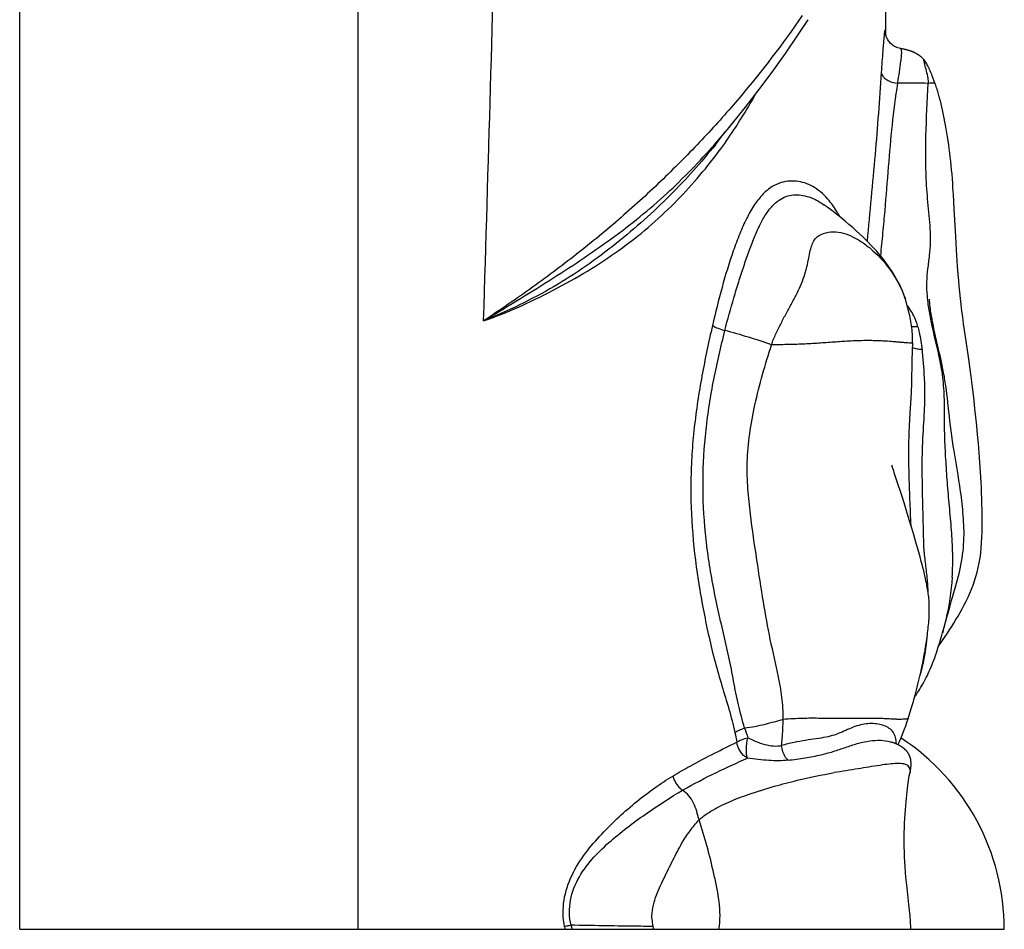
# Model space of a CAD drawing. Units: millimetres. Extents: x 0 to 297, y 0 to 210.
# Drawn here: x 156 to 169, y 73 to 85 of the extents above; entities that cross this region are included whole.
import ezdxf

# ---------------------------------------------------------------- set-up
doc = ezdxf.new("R2010")
doc.units = ezdxf.units.MM
doc.header["$LTSCALE"] = 16.335
doc.layers.get('0').update_dxf_attribs({"linetype": 'CONTINUOUS'})
doc.layers.add('DTM_AXIS', color=7, linetype='CONTINUOUS')

msp = doc.modelspace()

# ---------------------------------------------------------------- linework, layer by layer
at = {"color": 7, "linetype": 'CONTINUOUS'}
for p, q in [((156.357, 73.331), (156.357, 171.592)), ((160.857, 127.746), (160.857, 73.331)), ((156.357, 73.331), (169.459, 73.331))]:
    msp.add_line(p, q, dxfattribs=at)
for centre, radius, start, end in [((164.698, 73.61), 1.029, 192.5982, 195.721), ((164.596, 73.553), 1.005, 190.7263, 192.7877), ((166.083, 73.683), 1.337, 193.6055, 195.2953)]:
    msp.add_arc(centre, radius, start, end, dxfattribs=at)
msp.add_open_spline([(165.662, 73.331), (165.683, 73.453), (165.676, 73.643), (165.634, 73.887), (165.582, 74.13), (165.508, 74.432), (165.436, 74.67), (165.397, 74.787)], degree=3, knots=[0, 0, 0, 0, 0.249672, 0.374767, 0.499923, 0.750117, 1, 1, 1, 1], dxfattribs=at)
at = {"layer": 'DTM_AXIS', "color": 7, "linetype": 'CONTINUOUS'}
for p, q in [((167.884, 85.231), (167.884, 87.317)), ((168.078, 85.055), (168.078, 85.055)), ((168.406, 84.882), (168.407, 84.88)), ((168.41, 84.877), (168.407, 84.88)), ((168.524, 84.622), (168.499, 84.691)), ((168.546, 84.566), (168.539, 84.585)), ((168.669, 84.081), (168.66, 84.128)), ((165.745, 83.94), (165.797, 84.004)), ((165.797, 84.004), (165.83, 84.044)), ((168.678, 84.033), (168.669, 84.081)), ((168.686, 83.984), (168.678, 84.033)), ((165.614, 83.775), (165.689, 83.869)), ((165.689, 83.869), (165.745, 83.94)), ((168.695, 83.933), (168.686, 83.984)), ((168.703, 83.881), (168.695, 83.933)), ((168.711, 83.829), (168.703, 83.881)), ((168.719, 83.775), (168.711, 83.829)), ((168.726, 83.721), (168.719, 83.775)), ((168.733, 83.666), (168.726, 83.721)), ((168.74, 83.611), (168.733, 83.666)), ((168.746, 83.554), (168.74, 83.611)), ((168.752, 83.498), (168.746, 83.554)), ((168.758, 83.44), (168.752, 83.498)), ((168.763, 83.382), (168.758, 83.44)), ((168.768, 83.322), (168.763, 83.382)), ((168.772, 83.262), (168.768, 83.322)), ((168.776, 83.202), (168.772, 83.262)), ((168.782, 83.11), (168.776, 83.202)), ((168.793, 82.919), (168.782, 83.11)), ((167.057, 82.976), (167.06, 82.974)), ((168.813, 82.551), (168.793, 82.919)), ((168.824, 82.376), (168.813, 82.551)), ((168.833, 82.231), (168.824, 82.376)), ((168.838, 82.157), (168.833, 82.231)), ((168.847, 82.045), (168.838, 82.157)), ((168.853, 81.968), (168.847, 82.045)), ((168.86, 81.89), (168.853, 81.968)), ((168.867, 81.81), (168.86, 81.89)), ((168.876, 81.729), (168.867, 81.81)), ((168.147, 81.705), (168.137, 81.738)), ((168.146, 81.705), (168.148, 81.699)), ((168.523, 81.326), (168.515, 81.365)), ((168.918, 81.392), (168.906, 81.478)), ((168.93, 81.305), (168.918, 81.392)), ((168.532, 81.287), (168.523, 81.326)), ((168.545, 81.227), (168.532, 81.287)), ((168.978, 80.984), (168.93, 81.305)), ((168.237, 81.139), (168.239, 81.169)), ((168.598, 80.996), (168.545, 81.227)), ((168.613, 80.929), (168.598, 80.996)), ((168.992, 80.888), (168.978, 80.984)), ((168.623, 80.883), (168.613, 80.929)), ((168.633, 80.836), (168.623, 80.883)), ((169.005, 80.789), (168.992, 80.888)), ((169.018, 80.688), (169.005, 80.789)), ((169.031, 80.584), (169.018, 80.688)), ((169.044, 80.479), (169.031, 80.584)), ((168.695, 80.455), (168.688, 80.51)), ((168.701, 80.399), (168.695, 80.455)), ((169.056, 80.371), (169.044, 80.479)), ((168.708, 80.342), (168.701, 80.399)), ((168.721, 80.222), (168.708, 80.342)), ((169.069, 80.26), (169.056, 80.371)), ((168.728, 80.16), (168.721, 80.222)), ((169.081, 80.148), (169.069, 80.26)), ((168.201, 80.093), (168.202, 80.117)), ((168.735, 80.097), (168.728, 80.16)), ((168.743, 80.033), (168.735, 80.097)), ((169.093, 80.033), (169.081, 80.148)), ((168.751, 79.967), (168.743, 80.033)), ((169.104, 79.916), (169.093, 80.033)), ((168.78, 79.767), (168.77, 79.835)), ((169.115, 79.797), (169.104, 79.916)), ((168.791, 79.699), (168.78, 79.767)), ((168.843, 79.381), (168.791, 79.699)), ((167.968, 79.491), (167.965, 79.502)), ((167.973, 79.476), (167.968, 79.491)), ((167.979, 79.456), (167.973, 79.476)), ((167.987, 79.432), (167.979, 79.456)), ((167.995, 79.406), (167.987, 79.432)), ((168.052, 79.235), (167.995, 79.406)), ((168.855, 79.307), (168.843, 79.381)), ((168.073, 79.172), (168.052, 79.235)), ((168.099, 79.091), (168.073, 79.172)), ((168.125, 79.007), (168.099, 79.091)), ((168.158, 78.903), (168.125, 79.007)), ((168.195, 78.78), (168.158, 78.903)), ((168.228, 78.672), (168.195, 78.78)), ((168.255, 78.58), (168.228, 78.672)), ((168.283, 78.486), (168.255, 78.58)), ((168.305, 78.408), (168.283, 78.486)), ((168.321, 78.349), (168.305, 78.408)), ((168.338, 78.289), (168.321, 78.349)), ((168.354, 78.228), (168.338, 78.289)), ((168.365, 78.187), (168.354, 78.228)), ((168.376, 78.146), (168.365, 78.187)), ((168.386, 78.103), (168.376, 78.146)), ((168.757, 77.707), (168.81, 77.89)), ((168.81, 77.89), (168.823, 77.938)), ((168.732, 77.621), (168.757, 77.707)), ((168.668, 77.388), (168.732, 77.621)), ((168.615, 77.146), (168.644, 77.188)), ((168.584, 77.102), (168.615, 77.146)), ((168.374, 76.878), (168.384, 76.93)), ((168.351, 76.772), (168.363, 76.825)), ((168.363, 76.825), (168.374, 76.878)), ((168.314, 76.611), (168.327, 76.665)), ((168.327, 76.665), (168.339, 76.718)), ((168.339, 76.718), (168.351, 76.772)), ((168.286, 76.502), (168.3, 76.556)), ((168.3, 76.556), (168.314, 76.611)), ((168.272, 76.447), (168.286, 76.502)), ((168.208, 76.227), (168.224, 76.282)), ((168.179, 76.134), (168.208, 76.227)), ((167.942, 75.827), (167.942, 75.827)), ((168.195, 75.374), (168.201, 75.403)), ((168.201, 75.403), (168.207, 75.432)), ((168.207, 75.432), (168.209, 75.442))]:
    msp.add_line(p, q, dxfattribs=at)
for points in [[(165.83, 84.045), (166.017, 84.276), (166.194, 84.504), (166.37, 84.742), (166.546, 84.989), (166.721, 85.245), (166.849, 85.439)], [(167.926, 85.147), (167.917, 85.159), (167.909, 85.171), (167.903, 85.183), (167.897, 85.194), (167.893, 85.205), (167.889, 85.214), (167.886, 85.223), (167.884, 85.23), (167.883, 85.236), (167.882, 85.241), (167.881, 85.245), (167.88, 85.248), (167.88, 85.25), (167.88, 85.251)], [(168.078, 85.054), (168.06, 85.058), (168.044, 85.063), (168.028, 85.069), (168.012, 85.076), (167.998, 85.084), (167.983, 85.093), (167.97, 85.103), (167.958, 85.113), (167.946, 85.124), (167.935, 85.135), (167.926, 85.147)], [(168.36, 84.937), (168.357, 84.94), (168.354, 84.943), (168.35, 84.945), (168.347, 84.948), (168.344, 84.951), (168.34, 84.953), (168.337, 84.956), (168.333, 84.959), (168.33, 84.961), (168.326, 84.964), (168.322, 84.966), (168.318, 84.969), (168.314, 84.972), (168.31, 84.975), (168.306, 84.977), (168.301, 84.98), (168.297, 84.983), (168.292, 84.985), (168.287, 84.988), (168.283, 84.99), (168.278, 84.993), (168.273, 84.995), (168.268, 84.998), (168.263, 85), (168.258, 85.003), (168.253, 85.005), (168.248, 85.007), (168.243, 85.009), (168.237, 85.012), (168.232, 85.014), (168.226, 85.016), (168.221, 85.018), (168.215, 85.02), (168.209, 85.022), (168.203, 85.024), (168.197, 85.026), (168.191, 85.028), (168.185, 85.03), (168.179, 85.031), (168.173, 85.033), (168.167, 85.035), (168.161, 85.037), (168.155, 85.038), (168.148, 85.04), (168.142, 85.041), (168.136, 85.043), (168.13, 85.044), (168.123, 85.046), (168.117, 85.047), (168.111, 85.048), (168.105, 85.05), (168.098, 85.051), (168.092, 85.052), (168.085, 85.053), (168.079, 85.054)], [(168.407, 84.884), (168.405, 84.886), (168.403, 84.89), (168.4, 84.893), (168.398, 84.896), (168.395, 84.9), (168.393, 84.903), (168.39, 84.907), (168.387, 84.91), (168.384, 84.913), (168.381, 84.916), (168.378, 84.919), (168.375, 84.923), (168.372, 84.926), (168.369, 84.928), (168.366, 84.931), (168.363, 84.934), (168.36, 84.937)], [(168.499, 84.691), (168.493, 84.709), (168.486, 84.726), (168.479, 84.743), (168.472, 84.76), (168.465, 84.776), (168.458, 84.792), (168.45, 84.808), (168.442, 84.823), (168.434, 84.838), (168.426, 84.852), (168.418, 84.865), (168.41, 84.877)], [(168.539, 84.585), (168.531, 84.606), (168.524, 84.622)], [(168.66, 84.128), (168.655, 84.151), (168.65, 84.174), (168.646, 84.196), (168.641, 84.217), (168.637, 84.237), (168.632, 84.257), (168.628, 84.278), (168.623, 84.298), (168.618, 84.319), (168.613, 84.339), (168.608, 84.36), (168.603, 84.38), (168.598, 84.398), (168.593, 84.414), (168.589, 84.431), (168.584, 84.448), (168.579, 84.464), (168.574, 84.481), (168.569, 84.497), (168.564, 84.513), (168.558, 84.53), (168.552, 84.548), (168.546, 84.566)], [(168.137, 81.738), (168.122, 81.781), (168.105, 81.825), (168.086, 81.867), (168.067, 81.908), (168.046, 81.947), (168.025, 81.987), (168.003, 82.025), (167.98, 82.063), (167.956, 82.101), (167.931, 82.138), (167.905, 82.176), (167.878, 82.213), (167.85, 82.25), (167.82, 82.287), (167.79, 82.323), (167.757, 82.36), (167.724, 82.397), (167.689, 82.435), (167.653, 82.472), (167.615, 82.51), (167.575, 82.549), (167.533, 82.588), (167.489, 82.629), (167.442, 82.671), (167.392, 82.714), (167.34, 82.758), (167.284, 82.804), (167.224, 82.852), (167.162, 82.899), (167.096, 82.948), (167.057, 82.976)], [(168.168, 81.628), (168.161, 81.652), (168.154, 81.677), (168.148, 81.699)], [(168.239, 81.169), (168.239, 81.198), (168.238, 81.226), (168.237, 81.254), (168.235, 81.283), (168.232, 81.311), (168.229, 81.338), (168.225, 81.366), (168.22, 81.393), (168.216, 81.42), (168.211, 81.447), (168.205, 81.474), (168.2, 81.5), (168.194, 81.526), (168.187, 81.552), (168.181, 81.578), (168.174, 81.603), (168.168, 81.628)], [(168.515, 81.365), (168.507, 81.404), (168.504, 81.423), (168.5, 81.441), (168.497, 81.46), (168.493, 81.478), (168.49, 81.495), (168.487, 81.513), (168.484, 81.53), (168.482, 81.546), (168.479, 81.563), (168.477, 81.578), (168.475, 81.594), (168.473, 81.609), (168.471, 81.623), (168.47, 81.637), (168.468, 81.65), (168.467, 81.662), (168.466, 81.673), (168.465, 81.684), (168.464, 81.693), (168.464, 81.701), (168.463, 81.707), (168.463, 81.713), (168.463, 81.716), (168.463, 81.718)], [(168.906, 81.478), (168.895, 81.563), (168.89, 81.605), (168.885, 81.646), (168.88, 81.688), (168.876, 81.729)], [(168.234, 80.895), (168.239, 81.042), (168.243, 81.138)], [(168.203, 80.117), (168.207, 80.202), (168.215, 80.335), (168.222, 80.472), (168.228, 80.611), (168.234, 80.895)], [(168.688, 80.51), (168.684, 80.536), (168.681, 80.563), (168.677, 80.589), (168.673, 80.615), (168.669, 80.641), (168.665, 80.666), (168.661, 80.691), (168.656, 80.716), (168.652, 80.74), (168.647, 80.765), (168.642, 80.789), (168.633, 80.836)], [(168.77, 79.835), (168.76, 79.901), (168.755, 79.934), (168.751, 79.967)], [(169.13, 79.612), (169.125, 79.675), (169.115, 79.797)], [(168.702, 77.273), (168.731, 77.317), (168.76, 77.362), (168.788, 77.408), (168.816, 77.454), (168.844, 77.501), (168.872, 77.549), (168.899, 77.598), (168.925, 77.648), (168.951, 77.699), (168.976, 77.751), (169, 77.804), (169.022, 77.858), (169.044, 77.913), (169.063, 77.97), (169.082, 78.028), (169.098, 78.087), (169.112, 78.148), (169.125, 78.21), (169.136, 78.274), (169.145, 78.339), (169.152, 78.407), (169.157, 78.475), (169.161, 78.546), (169.163, 78.619), (169.165, 78.692), (169.165, 78.767), (169.165, 78.842), (169.164, 78.917), (169.162, 78.992), (169.16, 79.066), (169.157, 79.139), (169.154, 79.211), (169.151, 79.282), (169.147, 79.351), (169.143, 79.418), (169.139, 79.484), (169.13, 79.612)], [(167.965, 79.502), (167.963, 79.508), (167.963, 79.51)], [(168.823, 77.938), (168.837, 77.987), (168.849, 78.035), (168.861, 78.083), (168.872, 78.131), (168.881, 78.178), (168.89, 78.225), (168.898, 78.272), (168.904, 78.318), (168.91, 78.364), (168.914, 78.409), (168.918, 78.454), (168.92, 78.498), (168.922, 78.542), (168.923, 78.586), (168.923, 78.629), (168.922, 78.672), (168.92, 78.714), (168.918, 78.756), (168.916, 78.797), (168.913, 78.839), (168.909, 78.88), (168.906, 78.92), (168.902, 78.961), (168.897, 79), (168.892, 79.04), (168.888, 79.079), (168.883, 79.118), (168.877, 79.157), (168.872, 79.195), (168.866, 79.232), (168.855, 79.307)], [(168.384, 76.93), (168.389, 76.957), (168.394, 76.983), (168.399, 77.009), (168.404, 77.035), (168.408, 77.061), (168.412, 77.087), (168.417, 77.114), (168.421, 77.14), (168.425, 77.167), (168.429, 77.194), (168.433, 77.221), (168.436, 77.249), (168.439, 77.276), (168.443, 77.303), (168.446, 77.331), (168.448, 77.358), (168.451, 77.385), (168.453, 77.412), (168.455, 77.439), (168.457, 77.466), (168.458, 77.492), (168.459, 77.518), (168.46, 77.543), (168.461, 77.568), (168.461, 77.593), (168.461, 77.617), (168.46, 77.641), (168.459, 77.664), (168.458, 77.687), (168.457, 77.71), (168.455, 77.732), (168.453, 77.755), (168.45, 77.777), (168.447, 77.798), (168.444, 77.82), (168.441, 77.842), (168.438, 77.864), (168.434, 77.885), (168.43, 77.907), (168.426, 77.929), (168.421, 77.951), (168.417, 77.973), (168.412, 77.995), (168.407, 78.017), (168.402, 78.039), (168.397, 78.06), (168.386, 78.103)], [(168.638, 77.283), (168.653, 77.337), (168.668, 77.388)], [(168.265, 76.422), (168.274, 76.435), (168.289, 76.458), (168.305, 76.481), (168.32, 76.505), (168.335, 76.529), (168.35, 76.554), (168.365, 76.579), (168.379, 76.604), (168.394, 76.63), (168.408, 76.656), (168.421, 76.683), (168.435, 76.71), (168.448, 76.738), (168.461, 76.766), (168.474, 76.795), (168.486, 76.824), (168.498, 76.854), (168.51, 76.884), (168.522, 76.915), (168.533, 76.946), (168.544, 76.977), (168.555, 77.009), (168.565, 77.04), (168.575, 77.073), (168.585, 77.105), (168.595, 77.137), (168.618, 77.215)], [(168.644, 77.188), (168.673, 77.23), (168.702, 77.273)], [(168.241, 76.337), (168.249, 76.364), (168.256, 76.392), (168.272, 76.447)], [(168.224, 76.282), (168.233, 76.309), (168.241, 76.337)], [(168.043, 75.788), (168.063, 75.83), (168.085, 75.879), (168.106, 75.93), (168.127, 75.984), (168.147, 76.039), (168.166, 76.095), (168.179, 76.134)], [(168.218, 75.546), (168.218, 75.55), (168.218, 75.554), (168.218, 75.558), (168.217, 75.562), (168.217, 75.566), (168.216, 75.57), (168.216, 75.574), (168.215, 75.578), (168.215, 75.582), (168.214, 75.586), (168.213, 75.59), (168.213, 75.594), (168.212, 75.598), (168.211, 75.602), (168.21, 75.606), (168.209, 75.61), (168.208, 75.613), (168.207, 75.617), (168.205, 75.621), (168.204, 75.625), (168.203, 75.628), (168.201, 75.632), (168.2, 75.636), (168.198, 75.64), (168.197, 75.643), (168.195, 75.647), (168.194, 75.651), (168.192, 75.654), (168.19, 75.658), (168.188, 75.662), (168.186, 75.665), (168.184, 75.669), (168.182, 75.672), (168.179, 75.676), (168.177, 75.68), (168.174, 75.683), (168.172, 75.687), (168.169, 75.69), (168.166, 75.694), (168.164, 75.698), (168.161, 75.701), (168.158, 75.705), (168.155, 75.708), (168.151, 75.712), (168.148, 75.715), (168.145, 75.719), (168.141, 75.722), (168.137, 75.725), (168.134, 75.729), (168.13, 75.732), (168.126, 75.736), (168.122, 75.739), (168.118, 75.742), (168.114, 75.746), (168.109, 75.749), (168.105, 75.752), (168.1, 75.755), (168.095, 75.759), (168.09, 75.762), (168.085, 75.765), (168.08, 75.768), (168.075, 75.771), (168.07, 75.774), (168.064, 75.777), (168.059, 75.78), (168.053, 75.783), (168.047, 75.786), (168.041, 75.789), (168.035, 75.792), (168.029, 75.795), (168.022, 75.798), (168.016, 75.801), (168.009, 75.803), (168.003, 75.806), (167.996, 75.809), (167.989, 75.812), (167.981, 75.814), (167.974, 75.817), (167.967, 75.819), (167.959, 75.822), (167.951, 75.824), (167.944, 75.827)], [(168.209, 75.442), (168.21, 75.446), (168.211, 75.451), (168.212, 75.456), (168.212, 75.46), (168.213, 75.465), (168.214, 75.469), (168.214, 75.473), (168.215, 75.478), (168.216, 75.482), (168.216, 75.486), (168.217, 75.491), (168.217, 75.495), (168.217, 75.5), (168.218, 75.504), (168.218, 75.508), (168.218, 75.513), (168.218, 75.517), (168.219, 75.521), (168.219, 75.525), (168.219, 75.529), (168.219, 75.534), (168.219, 75.538), (168.219, 75.542), (168.218, 75.546)], [(168.19, 73.661), (168.165, 73.881), (168.157, 73.952), (168.15, 74.023), (168.144, 74.093), (168.139, 74.161), (168.135, 74.229), (168.131, 74.296), (168.129, 74.363), (168.127, 74.428), (168.127, 74.493), (168.127, 74.557), (168.128, 74.621), (168.13, 74.683), (168.132, 74.745), (168.135, 74.805), (168.139, 74.864), (168.143, 74.921), (168.147, 74.976), (168.151, 75.028), (168.156, 75.077), (168.16, 75.123), (168.165, 75.166), (168.17, 75.206), (168.175, 75.243), (168.18, 75.279), (168.185, 75.312), (168.19, 75.343), (168.195, 75.374)], [(168.213, 73.331), (168.213, 73.353), (168.211, 73.431), (168.205, 73.509), (168.199, 73.586), (168.19, 73.661)]]:
    msp.add_lwpolyline(points, dxfattribs=at)
for centre, radius, start, end in [((-1216.075, 124.132), 1379.266, 358.225858, 358.483455), ((173.974, 84.63), 6.144, 174.8869, 175.5761), ((168.111, 84.802), 0.292, 16.3933, 17.1658), ((157.522, 90.9), 10.771, 318.6373, 320.4661), ((160.29, 87.658), 6.68, 323.8924, 326.8923), ((167.667, 81.213), 0.653, 37.0769, 40.0386), ((164.92, 78.314), 3.858, 343.4536, 343.9181), ((164.896, 78.321), 3.883, 343.9179, 344.208), ((166.413, 73.331), 3.046, 0, 56.7303), ((164.218, 70.822), 2.616, 102.2056, 103.2643), ((164.263, 70.615), 2.828, 101.6157, 102.2221), ((165.363, 73.493), 0.593, 182.0179, 192.119), ((164.139, 71.159), 2.27, 103.2794, 103.5145)]:
    msp.add_arc(centre, radius, start, end, dxfattribs=at)
for points, knots in [([(166.77, 85.494), (166.51, 85.117), (166.09, 84.563), (165.465, 83.864), (164.951, 83.342), (164.398, 82.831), (163.807, 82.339), (163.182, 81.872), (162.75, 81.575), (162.53, 81.43)], [0, 0, 0, 0, 0.232101, 0.352181, 0.476224, 0.603738, 0.734014, 0.866287, 1, 1, 1, 1]), ([(167.881, 85.246), (167.88, 85.255), (167.88, 85.268), (167.878, 85.283), (167.877, 85.291), (167.875, 85.296), (167.874, 85.3), (167.871, 85.301), (167.87, 85.297), (167.868, 85.292), (167.866, 85.283), (167.864, 85.272), (167.861, 85.252), (167.858, 85.22), (167.855, 85.193), (167.854, 85.178)], [0, 0, 0, 0, 0.153908, 0.210711, 0.254244, 0.284774, 0.302807, 0.312005, 0.328491, 0.359409, 0.406058, 0.468554, 0.546825, 0.748625, 1, 1, 1, 1]), ([(167.848, 85.104), (167.845, 85.076), (167.836, 84.954), (167.828, 84.831), (167.822, 84.737)], [0, 0, 0, 0, 0.230478, 1, 1, 1, 1]), ([(168.038, 84.592), (168.049, 84.643), (168.065, 84.741), (168.08, 84.86), (168.09, 84.938), (168.093, 84.978), (168.094, 85.003), (168.092, 85.024), (168.088, 85.04), (168.083, 85.049), (168.08, 85.054), (168.079, 85.055)], [0, 0, 0, 0, 0.32884, 0.633592, 0.770316, 0.832149, 0.886893, 0.932216, 0.966944, 0.989671, 1, 1, 1, 1]), ([(168.39, 84.889), (168.389, 84.891), (168.388, 84.894), (168.387, 84.898), (168.386, 84.902), (168.389, 84.901), (168.392, 84.898), (168.396, 84.895), (168.401, 84.889), (168.404, 84.885), (168.406, 84.882)], [0, 0, 0, 0, 0.167568, 0.278358, 0.3289, 0.365758, 0.455106, 0.597357, 0.782597, 1, 1, 1, 1]), ([(168.401, 84.844), (168.401, 84.848), (168.397, 84.862), (168.394, 84.875), (168.391, 84.885)], [0, 0, 0, 0, 0.284323, 1, 1, 1, 1]), ([(168.448, 84.591), (168.449, 84.614), (168.447, 84.671), (168.424, 84.754), (168.408, 84.815), (168.401, 84.844)], [0, 0, 0, 0, 0.268425, 0.656564, 1, 1, 1, 1]), ([(167.822, 84.737), (167.798, 84.373), (167.741, 83.624), (167.668, 82.877), (167.632, 82.493)], [0, 0, 0, 0, 0.486262, 1, 1, 1, 1]), ([(167.822, 84.737), (167.824, 84.719), (167.839, 84.687), (167.877, 84.65), (167.941, 84.612), (167.999, 84.597), (168.038, 84.592)], [0, 0, 0, 0, 0.191095, 0.367524, 0.570005, 1, 1, 1, 1]), ([(168.038, 84.592), (167.976, 84.225), (167.93, 83.658), (167.876, 82.993), (167.841, 82.599), (167.82, 82.4), (167.81, 82.299)], [0, 0, 0, 0, 0.48511, 0.738747, 0.868301, 1, 1, 1, 1]), ([(168.448, 84.591), (168.388, 84.593), (168.252, 84.594), (168.115, 84.593), (168.038, 84.592)], [0, 0, 0, 0, 0.437961, 1, 1, 1, 1]), ([(168.435, 81.761), (168.43, 81.822), (168.426, 81.943), (168.442, 82.122), (168.466, 82.299), (168.486, 82.536), (168.467, 82.773), (168.442, 83.01), (168.423, 83.246), (168.411, 83.541), (168.416, 84.009), (168.435, 84.359), (168.448, 84.591)], [0, 0, 0, 0, 0.064341, 0.127716, 0.190489, 0.252996, 0.378734, 0.441719, 0.504531, 0.629474, 0.753529, 1, 1, 1, 1]), ([(168.536, 84.591), (168.536, 84.59), (168.534, 84.591), (168.531, 84.591), (168.525, 84.592), (168.516, 84.592), (168.504, 84.592), (168.481, 84.592), (168.462, 84.592), (168.448, 84.591)], [0, 0, 0, 0, 0.013219, 0.05266, 0.118704, 0.215171, 0.346771, 0.518254, 1, 1, 1, 1]), ([(165.885, 84.009), (165.908, 84.045), (166, 84.189), (166.087, 84.335), (166.149, 84.446)], [0, 0, 0, 0, 0.251518, 1, 1, 1, 1]), ([(162.53, 81.43), (162.822, 81.605), (163.256, 81.869), (163.82, 82.235), (164.226, 82.516), (164.61, 82.809), (165.082, 83.218), (165.405, 83.553), (165.607, 83.782)], [0, 0, 0, 0, 0.262353, 0.391614, 0.518687, 0.642956, 0.764307, 1, 1, 1, 1]), ([(165.614, 83.775), (165.427, 83.539), (165.118, 83.197), (164.666, 82.769), (164.165, 82.345), (163.471, 81.857), (162.852, 81.561), (162.53, 81.43)], [0, 0, 0, 0, 0.230827, 0.35216, 0.476786, 0.733692, 1, 1, 1, 1]), ([(162.53, 81.43), (162.701, 81.489), (163.034, 81.625), (163.513, 81.861), (163.965, 82.118), (164.383, 82.4), (164.765, 82.704), (165.215, 83.129), (165.51, 83.48), (165.686, 83.722)], [0, 0, 0, 0, 0.137444, 0.272401, 0.403828, 0.531208, 0.654359, 0.773266, 1, 1, 1, 1]), ([(167.127, 83.031), (167.072, 83.097), (166.979, 83.186), (166.832, 83.259), (166.721, 83.289), (166.605, 83.294), (166.484, 83.274), (166.36, 83.218), (166.24, 83.117), (166.128, 82.973), (166.026, 82.792), (165.934, 82.585), (165.821, 82.278), (165.697, 81.872), (165.614, 81.538), (165.575, 81.368)], [0, 0, 0, 0, 0.089264, 0.129684, 0.168705, 0.207822, 0.248769, 0.293997, 0.346892, 0.409677, 0.481738, 0.560867, 0.644487, 0.819262, 1, 1, 1, 1]), ([(165.74, 81.302), (165.778, 81.448), (165.838, 81.664), (165.923, 81.948), (165.99, 82.152), (166.059, 82.347), (166.128, 82.531), (166.2, 82.697), (166.277, 82.841), (166.364, 82.954), (166.455, 83.037), (166.552, 83.091), (166.654, 83.112), (166.756, 83.107), (166.897, 83.073), (166.996, 83.019), (167.057, 82.976)], [0, 0, 0, 0, 0.178155, 0.264713, 0.349482, 0.431553, 0.509375, 0.581107, 0.645222, 0.701157, 0.74902, 0.790509, 0.829951, 0.869941, 0.911224, 1, 1, 1, 1]), ([(167.275, 82.812), (167.264, 82.832), (167.219, 82.908), (167.169, 82.981), (167.127, 83.031)], [0, 0, 0, 0, 0.261108, 1, 1, 1, 1]), ([(166.363, 81.112), (166.376, 81.162), (166.419, 81.257), (166.487, 81.396), (166.558, 81.533), (166.632, 81.665), (166.702, 81.796), (166.78, 81.964), (166.83, 82.131), (166.861, 82.287), (166.885, 82.405), (166.929, 82.529), (167.053, 82.602), (167.184, 82.622), (167.32, 82.601), (167.454, 82.548), (167.587, 82.467), (167.767, 82.324), (167.932, 82.134), (168.068, 81.906), (168.125, 81.774), (168.146, 81.704)], [0, 0, 0, 0, 0.048919, 0.097607, 0.145815, 0.193483, 0.240252, 0.285438, 0.367505, 0.403474, 0.434732, 0.481638, 0.521508, 0.562637, 0.604782, 0.649512, 0.697799, 0.75, 0.866414, 0.931092, 1, 1, 1, 1]), ([(168.701, 79.281), (168.694, 79.383), (168.68, 79.588), (168.664, 79.893), (168.664, 80.195), (168.663, 80.494), (168.629, 80.788), (168.546, 81.17), (168.474, 81.455), (168.448, 81.648)], [0, 0, 0, 0, 0.128981, 0.257388, 0.384137, 0.50861, 0.631866, 0.755394, 1, 1, 1, 1]), ([(168.306, 81.358), (168.301, 81.38), (168.274, 81.468), (168.229, 81.551), (168.188, 81.606)], [0, 0, 0, 0, 0.246527, 1, 1, 1, 1]), ([(165.575, 81.368), (165.524, 81.146), (165.428, 80.695), (165.341, 80.123), (165.299, 79.656), (165.281, 79.184), (165.301, 78.595), (165.376, 78.013), (165.458, 77.557), (165.528, 77.221), (165.606, 76.893), (165.7, 76.575), (165.795, 76.263), (165.852, 76.056), (165.874, 75.95)], [0, 0, 0, 0, 0.124252, 0.250913, 0.315055, 0.379505, 0.50832, 0.63577, 0.698658, 0.760949, 0.822587, 0.882712, 0.941434, 1, 1, 1, 1]), ([(165.575, 81.368), (165.599, 81.353), (165.653, 81.328), (165.71, 81.31), (165.74, 81.302)], [0, 0, 0, 0, 0.474451, 1, 1, 1, 1]), ([(166.004, 76.009), (165.974, 76.112), (165.916, 76.319), (165.867, 76.582), (165.828, 76.793), (165.784, 77.006), (165.722, 77.273), (165.646, 77.598), (165.578, 77.928), (165.522, 78.264), (165.466, 78.717), (165.437, 79.291), (165.473, 79.864), (165.533, 80.317), (165.591, 80.65), (165.663, 80.978), (165.715, 81.194), (165.74, 81.302)], [0, 0, 0, 0, 0.059998, 0.119567, 0.149509, 0.179648, 0.240767, 0.302938, 0.365722, 0.429016, 0.492793, 0.621097, 0.749193, 0.812735, 0.875751, 0.938174, 1, 1, 1, 1]), ([(166.363, 81.112), (166.261, 81.147), (166.054, 81.213), (165.846, 81.275), (165.74, 81.302)], [0, 0, 0, 0, 0.495361, 1, 1, 1, 1]), ([(168.226, 81.354), (168.232, 81.353), (168.259, 81.353), (168.286, 81.355), (168.306, 81.357)], [0, 0, 0, 0, 0.227117, 1, 1, 1, 1]), ([(168.306, 81.357), (168.313, 81.331), (168.339, 81.229), (168.358, 81.125), (168.366, 81.047)], [0, 0, 0, 0, 0.251462, 1, 1, 1, 1]), ([(166.516, 76.124), (166.517, 76.223), (166.505, 76.415), (166.443, 76.77), (166.339, 77.187), (166.251, 77.707), (166.163, 78.263), (166.089, 78.764), (166.043, 79.198), (166.032, 79.556), (166.066, 79.932), (166.163, 80.457), (166.277, 80.849), (166.363, 81.112)], [0, 0, 0, 0, 0.059118, 0.113191, 0.213161, 0.313771, 0.425166, 0.546887, 0.613466, 0.683981, 0.758373, 0.836421, 1, 1, 1, 1]), ([(168.243, 81.138), (168.243, 81.136), (168.237, 81.134), (168.23, 81.134), (168.216, 81.134), (168.191, 81.135), (168.154, 81.137), (168.105, 81.141), (168.054, 81.146), (167.987, 81.152), (167.91, 81.158), (167.826, 81.162), (167.751, 81.165), (167.682, 81.167), (167.599, 81.167), (167.504, 81.165), (167.396, 81.16), (167.292, 81.154), (167.157, 81.144), (166.986, 81.131), (166.776, 81.119), (166.567, 81.113), (166.429, 81.112), (166.363, 81.112)], [0, 0, 0, 0, 0.002132, 0.006915, 0.014181, 0.023489, 0.046439, 0.073115, 0.101398, 0.12918, 0.179483, 0.22372, 0.263412, 0.299812, 0.33354, 0.395073, 0.451656, 0.505999, 0.559753, 0.667649, 0.77983, 0.894229, 1, 1, 1, 1]), ([(168.366, 81.047), (168.343, 81.048), (168.3, 81.053), (168.258, 81.065), (168.239, 81.073)], [0, 0, 0, 0, 0.529425, 1, 1, 1, 1]), ([(168.446, 77.806), (168.444, 77.874), (168.435, 78.01), (168.415, 78.18), (168.4, 78.299), (168.392, 78.367), (168.389, 78.419), (168.388, 78.471), (168.386, 78.541), (168.383, 78.662), (168.379, 78.836), (168.372, 79.114), (168.366, 79.39), (168.368, 79.666), (168.378, 79.937), (168.398, 80.205), (168.405, 80.472), (168.396, 80.735), (168.377, 80.931), (168.364, 81.061)], [0, 0, 0, 0, 0.062572, 0.125462, 0.157084, 0.172957, 0.18888, 0.204841, 0.220811, 0.252782, 0.316778, 0.380731, 0.508155, 0.571442, 0.634245, 0.757908, 0.818777, 0.879311, 1, 1, 1, 1]), ([(168.218, 78.704), (168.213, 78.821), (168.204, 79.053), (168.191, 79.401), (168.186, 79.747), (168.195, 79.978), (168.201, 80.093)], [0, 0, 0, 0, 0.251101, 0.501999, 0.751926, 1, 1, 1, 1]), ([(168.766, 78.019), (168.773, 78.123), (168.776, 78.332), (168.758, 78.646), (168.729, 78.963), (168.71, 79.175), (168.701, 79.281)], [0, 0, 0, 0, 0.246572, 0.495606, 0.747186, 1, 1, 1, 1]), ([(168.766, 78.019), (168.753, 77.828), (168.714, 77.574), (168.65, 77.326), (168.633, 77.264)], [0, 0, 0, 0, 0.748875, 1, 1, 1, 1]), ([(168.339, 76.714), (168.351, 76.755), (168.395, 76.92), (168.42, 77.089), (168.432, 77.217)], [0, 0, 0, 0, 0.247702, 1, 1, 1, 1]), ([(166.516, 76.124), (166.436, 76.101), (166.268, 76.053), (166.095, 76.017), (166.004, 76.009)], [0, 0, 0, 0, 0.476464, 1, 1, 1, 1]), ([(166.496, 75.777), (166.499, 75.807), (166.509, 75.922), (166.515, 76.038), (166.516, 76.124)], [0, 0, 0, 0, 0.256977, 1, 1, 1, 1]), ([(168.179, 76.134), (168.178, 76.133), (168.175, 76.132), (168.169, 76.131), (168.16, 76.129), (168.147, 76.128), (168.131, 76.127), (168.106, 76.126), (168.069, 76.125), (168.02, 76.126), (167.963, 76.129), (167.896, 76.133), (167.779, 76.138), (167.589, 76.139), (167.371, 76.135), (167.162, 76.135), (166.977, 76.14), (166.76, 76.14), (166.603, 76.13), (166.516, 76.124)], [0, 0, 0, 0, 0.001574, 0.00526, 0.01107, 0.018883, 0.028462, 0.03955, 0.065156, 0.094463, 0.128179, 0.167861, 0.215284, 0.339592, 0.509176, 0.608604, 0.716718, 0.843233, 1, 1, 1, 1]), ([(165.874, 75.95), (165.891, 75.963), (165.934, 75.985), (165.979, 76.002), (166.004, 76.009)], [0, 0, 0, 0, 0.444552, 1, 1, 1, 1]), ([(168.018, 75.8), (168.021, 75.828), (168.019, 75.884), (167.984, 75.955), (167.93, 76.009), (167.86, 76.045), (167.778, 76.065), (167.689, 76.072), (167.593, 76.064), (167.495, 76.039), (167.397, 76), (167.299, 75.955), (167.196, 75.914), (167.081, 75.886), (166.953, 75.866), (166.811, 75.846), (166.656, 75.819), (166.55, 75.793), (166.496, 75.777)], [0, 0, 0, 0, 0.050005, 0.093423, 0.136094, 0.180699, 0.229004, 0.281296, 0.337046, 0.396044, 0.457549, 0.520038, 0.583633, 0.65142, 0.726547, 0.809886, 0.901278, 1, 1, 1, 1]), ([(165.9, 75.823), (165.919, 75.836), (165.968, 75.858), (166.018, 75.874), (166.047, 75.881)], [0, 0, 0, 0, 0.443218, 1, 1, 1, 1]), ([(166.041, 75.608), (166.035, 75.624), (166.028, 75.664), (166.025, 75.755), (166.035, 75.83), (166.047, 75.881)], [0, 0, 0, 0, 0.185635, 0.428808, 1, 1, 1, 1]), ([(166.496, 75.777), (166.462, 75.766), (166.386, 75.764), (166.232, 75.792), (166.12, 75.844), (166.047, 75.881)], [0, 0, 0, 0, 0.226912, 0.473174, 1, 1, 1, 1]), ([(165.046, 75.371), (165.123, 75.417), (165.307, 75.522), (165.592, 75.671), (165.801, 75.774), (165.9, 75.823)], [0, 0, 0, 0, 0.276943, 0.658118, 1, 1, 1, 1]), ([(166.041, 75.608), (166.003, 75.629), (165.938, 75.693), (165.906, 75.778), (165.9, 75.823)], [0, 0, 0, 0, 0.492005, 1, 1, 1, 1]), ([(166.581, 75.582), (166.568, 75.593), (166.523, 75.649), (166.501, 75.722), (166.496, 75.777)], [0, 0, 0, 0, 0.232854, 1, 1, 1, 1]), ([(166.581, 75.582), (166.657, 75.59), (166.805, 75.61), (167.013, 75.65), (167.199, 75.701), (167.363, 75.759), (167.516, 75.81), (167.666, 75.841), (167.809, 75.851), (167.901, 75.84), (167.942, 75.827)], [0, 0, 0, 0, 0.166201, 0.319094, 0.456174, 0.57903, 0.6935, 0.80362, 0.907126, 1, 1, 1, 1]), ([(165.178, 75.181), (165.325, 75.267), (165.61, 75.415), (165.902, 75.549), (166.041, 75.608)], [0, 0, 0, 0, 0.52962, 1, 1, 1, 1]), ([(166.581, 75.582), (166.54, 75.577), (166.454, 75.573), (166.274, 75.578), (166.135, 75.595), (166.041, 75.608)], [0, 0, 0, 0, 0.227995, 0.472862, 1, 1, 1, 1]), ([(168.178, 75.506), (168.162, 75.52), (168.113, 75.537), (168.027, 75.54), (167.921, 75.531), (167.747, 75.506), (167.504, 75.464), (167.301, 75.434), (167.194, 75.416)], [0, 0, 0, 0, 0.063039, 0.148757, 0.256975, 0.383434, 0.674595, 1, 1, 1, 1]), ([(168.205, 75.449), (168.205, 75.461), (168.2, 75.482), (168.186, 75.5), (168.178, 75.506)], [0, 0, 0, 0, 0.513479, 1, 1, 1, 1]), ([(163.608, 73.366), (163.585, 73.481), (163.581, 73.722), (163.693, 74.056), (163.877, 74.347), (164.097, 74.599), (164.328, 74.827), (164.564, 75.033), (164.803, 75.215), (164.966, 75.321), (165.046, 75.371)], [0, 0, 0, 0, 0.135443, 0.269853, 0.401549, 0.529947, 0.654793, 0.775524, 0.890909, 1, 1, 1, 1]), ([(165.046, 75.371), (165.052, 75.352), (165.081, 75.28), (165.131, 75.215), (165.178, 75.181)], [0, 0, 0, 0, 0.253536, 1, 1, 1, 1]), ([(166.063, 75.129), (166.174, 75.168), (166.387, 75.233), (166.763, 75.332), (167.029, 75.387), (167.194, 75.416)], [0, 0, 0, 0, 0.301705, 0.570265, 1, 1, 1, 1]), ([(168.205, 75.449), (168.206, 75.446), (168.206, 75.433), (168.204, 75.419), (168.202, 75.409)], [0, 0, 0, 0, 0.231918, 1, 1, 1, 1]), ([(163.694, 73.385), (163.682, 73.44), (163.667, 73.552), (163.686, 73.775), (163.791, 74.036), (163.991, 74.294), (164.222, 74.512), (164.463, 74.706), (164.778, 74.933), (165.018, 75.089), (165.178, 75.181)], [0, 0, 0, 0, 0.067888, 0.135849, 0.269775, 0.400856, 0.528982, 0.6541, 0.775499, 1, 1, 1, 1]), ([(165.397, 74.787), (165.385, 74.825), (165.368, 74.902), (165.329, 75.013), (165.267, 75.111), (165.209, 75.161), (165.178, 75.181)], [0, 0, 0, 0, 0.256446, 0.511448, 0.760379, 1, 1, 1, 1]), ([(165.552, 74.902), (165.628, 74.948), (165.797, 75.031), (165.971, 75.098), (166.063, 75.129)], [0, 0, 0, 0, 0.479712, 1, 1, 1, 1]), ([(165.397, 74.787), (165.408, 74.797), (165.456, 74.84), (165.51, 74.876), (165.552, 74.902)], [0, 0, 0, 0, 0.234705, 1, 1, 1, 1]), ([(165.17, 74.481), (165.202, 74.537), (165.274, 74.642), (165.355, 74.741), (165.397, 74.787)], [0, 0, 0, 0, 0.510848, 1, 1, 1, 1]), ([(164.77, 73.473), (164.768, 73.521), (164.779, 73.617), (164.829, 73.799), (164.91, 73.968), (164.99, 74.133), (165.067, 74.291), (165.131, 74.405), (165.17, 74.481)], [0, 0, 0, 0, 0.131629, 0.262341, 0.518225, 0.642811, 0.764724, 1, 1, 1, 1]), ([(164.783, 73.369), (164.699, 73.37), (164.336, 73.374), (163.973, 73.38), (163.694, 73.385)], [0, 0, 0, 0, 0.232485, 1, 1, 1, 1])]:
    msp.add_open_spline(points, degree=3, knots=knots, dxfattribs=at)
for points in [[(168.448, 81.648), (168.442, 81.685), (168.438, 81.723), (168.435, 81.761)], [(166.004, 76.009), (166.018, 75.967), (166.032, 75.924), (166.047, 75.881)], [(165.874, 75.95), (165.883, 75.908), (165.892, 75.865), (165.9, 75.823)]]:
    msp.add_open_spline(points, degree=3, dxfattribs=at)

doc.saveas('drawing.dxf')
